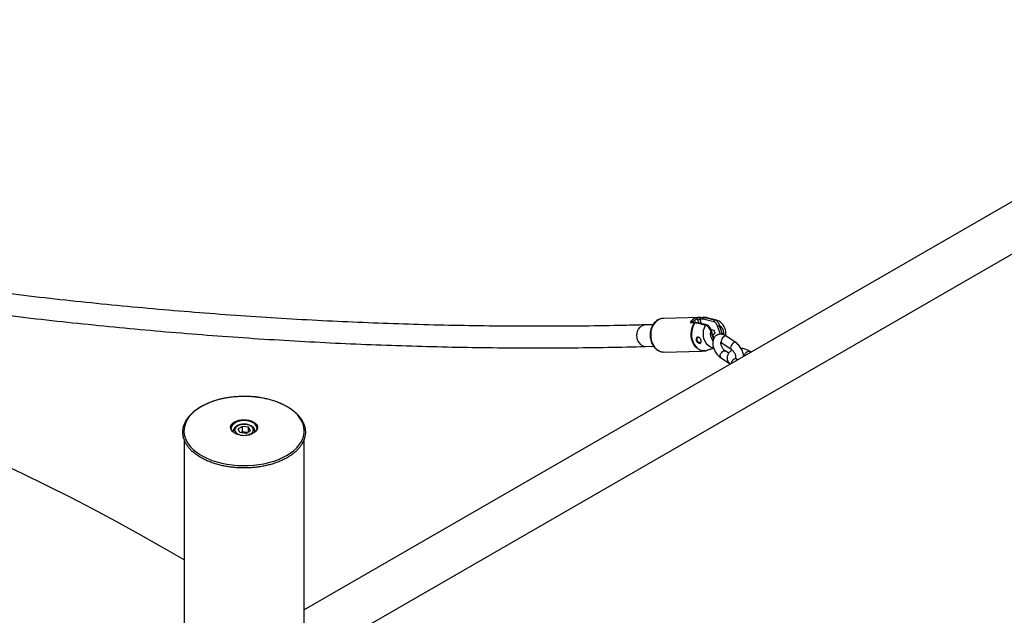
# Model space of a CAD drawing. Units: millimetres. Extents: x 0 to 3150, y 0 to 2232.
# Drawn here: x 2463 to 2536, y 2017 to 2061 of the extents above; entities that cross this region are included whole.
import ezdxf

# ---------------------------------------------------------------- set-up
doc = ezdxf.new("R2010")
doc.units = ezdxf.units.MM
doc.header["$LTSCALE"] = 75

msp = doc.modelspace()

# ---------------------------------------------------------------- linework, layer by layer
at = {"color": 7, "linetype": 'Continuous', "lineweight": 25}
for p, q in [((2545.472, 2052.742), (2484.292, 2017.423)), ((2484.932, 2013.901), (2547.157, 2049.823)), ((2510.171, 2038.581), (2509.574, 2038.566)), ((2513.684, 2039.124), (2510.941, 2039.052)), ((2513.248, 2038.731), (2513.008, 2038.725)), ((2513.303, 2038.763), (2513.063, 2038.757)), ((2513.271, 2038.729), (2513.248, 2038.731)), ((2513.872, 2038.989), (2513.632, 2038.983)), ((2513.7, 2039.124), (2513.94, 2039.13)), ((2513.883, 2038.988), (2513.872, 2038.989)), ((2514.679, 2038.802), (2513.883, 2038.988)), ((2513.94, 2039.13), (2513.962, 2039.128)), ((2514.866, 2038.923), (2514.173, 2039.103)), ((2514.692, 2037.596), (2514.481, 2038.182)), ((2513.741, 2037.327), (2513.748, 2037.374)), ((2515.202, 2037.186), (2515.29, 2037.218)), ((2515.268, 2037.233), (2515.972, 2036.76)), ((2516.307, 2037.258), (2515.602, 2037.731)), ((2509.616, 2036.966), (2510.215, 2036.982)), ((2510.967, 2036.552), (2511.006, 2036.552)), ((2511.006, 2036.552), (2513.749, 2036.624)), ((2513.762, 2036.625), (2513.749, 2036.624)), ((2513.762, 2036.625), (2514.002, 2036.631)), ((2514.002, 2036.631), (2514.023, 2036.635)), ((2514.042, 2036.638), (2514.023, 2036.635)), ((2515.783, 2036.462), (2515.521, 2036.638)), ((2517.426, 2036.551), (2517.325, 2036.618)), ((2515.187, 2036.14), (2515.818, 2035.716)), ((2516.29, 2036.132), (2516.28, 2036.135)), ((2516.436, 2035.979), (2516.335, 2036.047)), ((2479.047, 2030.695), (2479.047, 2030.633)), ((2479.727, 2031.035), (2479.399, 2030.846)), ((2479.519, 2030.588), (2479.399, 2030.846)), ((2479.967, 2030.519), (2479.519, 2030.588)), ((2479.727, 2030.627), (2479.629, 2030.571)), ((2480.174, 2030.966), (2479.727, 2031.035)), ((2479.727, 2030.627), (2479.727, 2031.035)), ((2479.95, 2030.593), (2479.727, 2030.627)), ((2480.064, 2030.575), (2479.95, 2030.593)), ((2479.967, 2030.519), (2480.294, 2030.708)), ((2480.174, 2030.966), (2480.294, 2030.708)), ((2480.174, 2030.639), (2480.174, 2030.966)), ((2480.647, 2030.695), (2480.646, 2030.682)), ((2480.647, 2030.634), (2480.647, 2030.695)), ((2475.402, 2030.055), (2475.402, 2010.119)), ((2484.292, 2014.03), (2484.292, 2030.066)), ((2475.402, 2021.12), (2473.668, 2022.121))]:
    msp.add_line(p, q, dxfattribs=at)
at = {"color": 8, "linetype": 'Continuous', "lineweight": 25}
for p, q in [((2513.124, 2038.795), (2513.137, 2038.759)), ((2513.584, 2038.702), (2513.477, 2038.999)), ((2513.632, 2038.983), (2513.746, 2038.665)), ((2514.765, 2038.941), (2514.864, 2038.923)), ((2514.668, 2037.543), (2514.45, 2038.15)), ((2515.169, 2037.871), (2514.953, 2038.475)), ((2515.086, 2038.517), (2515.325, 2037.853))]:
    msp.add_line(p, q, dxfattribs=at)
at = {"color": 8, "linetype": 'Continuous', "lineweight": 25, "flags": 128}
for points in [[(2509.029, 2037.439), (2508.986, 2037.604), (2508.971, 2037.776), (2508.986, 2037.948), (2509.029, 2038.111), (2509.098, 2038.258), (2509.191, 2038.382), (2509.303, 2038.477), (2509.428, 2038.539), (2509.561, 2038.565), (2509.574, 2038.566)], [(2510.941, 2039.052), (2510.8, 2039.035), (2510.641, 2038.982), (2510.491, 2038.896), (2510.355, 2038.778), (2510.236, 2038.632), (2510.139, 2038.462), (2510.066, 2038.273), (2510.019, 2038.07), (2510, 2037.86), (2510.009, 2037.648), (2510.045, 2037.441), (2510.108, 2037.244), (2510.196, 2037.063), (2510.306, 2036.903), (2510.436, 2036.769), (2510.581, 2036.665), (2510.737, 2036.594), (2510.9, 2036.557), (2510.967, 2036.552)], [(2514.45, 2038.15), (2514.462, 2038.158), (2514.472, 2038.165), (2514.479, 2038.172), (2514.482, 2038.178), (2514.481, 2038.182)], [(2515.602, 2037.731), (2515.556, 2037.746), (2515.489, 2037.734), (2515.415, 2037.691), (2515.344, 2037.624), (2515.283, 2037.539), (2515.241, 2037.447), (2515.223, 2037.36)], [(2516.307, 2037.258), (2516.261, 2037.273), (2516.193, 2037.26), (2516.12, 2037.218), (2516.049, 2037.15), (2515.988, 2037.065), (2515.946, 2036.974), (2515.927, 2036.886)], [(2515.142, 2036.267), (2515.161, 2036.354), (2515.203, 2036.446), (2515.263, 2036.531), (2515.334, 2036.599), (2515.408, 2036.641), (2515.475, 2036.653), (2515.521, 2036.638)], [(2516.95, 2036.276), (2516.952, 2036.289), (2516.983, 2036.38), (2517.035, 2036.47), (2517.102, 2036.547), (2517.175, 2036.603), (2517.247, 2036.631), (2517.308, 2036.627), (2517.325, 2036.618)], [(2516.335, 2036.047), (2516.318, 2036.056), (2516.257, 2036.06), (2516.185, 2036.032), (2516.112, 2035.976), (2516.045, 2035.898), (2515.993, 2035.809), (2515.962, 2035.718), (2515.96, 2035.704)], [(2479.079, 2030.582), (2478.991, 2030.652), (2478.908, 2030.751), (2478.859, 2030.857), (2478.845, 2030.967), (2478.868, 2031.076), (2478.926, 2031.181), (2479.017, 2031.277), (2479.138, 2031.362)], [(2479.138, 2031.362), (2479.285, 2031.432), (2479.452, 2031.485), (2479.634, 2031.518), (2479.823, 2031.531), (2480.013, 2031.523), (2480.197, 2031.495), (2480.368, 2031.447), (2480.52, 2031.381), (2480.648, 2031.3), (2480.748, 2031.206), (2480.814, 2031.103), (2480.846, 2030.994), (2480.841, 2030.884), (2480.801, 2030.777), (2480.726, 2030.676), (2480.619, 2030.585), (2480.602, 2030.573)], [(2480.776, 2031.026), (2480.724, 2031.122), (2480.636, 2031.217), (2480.518, 2031.3), (2480.374, 2031.368), (2480.21, 2031.419), (2480.032, 2031.45), (2479.847, 2031.461), (2479.661, 2031.45), (2479.483, 2031.419), (2479.319, 2031.368), (2479.175, 2031.3)], [(2479.061, 2030.608), (2479.061, 2030.608), (2479.047, 2030.7)], [(2480.342, 2030.491), (2480.439, 2030.562), (2480.507, 2030.644), (2480.542, 2030.732), (2480.542, 2030.822), (2480.507, 2030.911), (2480.439, 2030.992), (2480.342, 2031.063), (2480.219, 2031.119), (2480.078, 2031.158), (2479.925, 2031.179), (2479.768, 2031.179), (2479.615, 2031.158), (2479.474, 2031.119), (2479.352, 2031.063), (2479.254, 2030.992), (2479.186, 2030.911), (2479.151, 2030.822), (2479.151, 2030.732), (2479.186, 2030.644), (2479.254, 2030.562), (2479.352, 2030.491), (2479.474, 2030.435), (2479.615, 2030.396), (2479.726, 2030.379)], [(2480.646, 2030.682), (2480.639, 2030.633), (2480.633, 2030.61)]]:
    msp.add_lwpolyline(points, dxfattribs=at)
at = {"color": 7, "linetype": 'Continuous', "lineweight": 25, "flags": 128}
for points in [[(2514.002, 2036.631), (2513.827, 2036.647), (2513.657, 2036.703), (2513.497, 2036.797), (2513.352, 2036.925), (2513.228, 2037.085), (2513.127, 2037.27), (2513.054, 2037.475), (2513.01, 2037.693), (2512.997, 2037.917), (2513.015, 2038.14), (2513.064, 2038.354), (2513.143, 2038.553), (2513.248, 2038.731)], [(2513.271, 2038.729), (2513.166, 2038.552), (2513.088, 2038.353), (2513.039, 2038.139), (2513.021, 2037.917), (2513.034, 2037.694), (2513.078, 2037.476), (2513.151, 2037.272), (2513.251, 2037.087), (2513.376, 2036.928), (2513.52, 2036.8), (2513.679, 2036.706), (2513.849, 2036.651), (2514.023, 2036.635)], [(2514.173, 2039.103), (2514.136, 2039.112), (2513.962, 2039.128)], [(2514.664, 2036.859), (2514.507, 2036.895), (2514.358, 2036.968), (2514.223, 2037.077), (2514.107, 2037.217), (2514.013, 2037.383), (2513.947, 2037.569), (2513.909, 2037.767), (2513.902, 2037.971), (2513.926, 2038.172), (2513.98, 2038.362), (2514.062, 2038.535)], [(2514.481, 2038.184), (2514.497, 2038.201), (2514.54, 2038.216), (2514.593, 2038.204), (2514.647, 2038.165), (2514.696, 2038.107), (2514.73, 2038.037), (2514.746, 2037.967), (2514.74, 2037.907), (2514.714, 2037.866), (2514.671, 2037.851), (2514.618, 2037.864), (2514.59, 2037.88)], [(2513.622, 2037.611), (2513.592, 2037.626), (2513.532, 2037.634), (2513.477, 2037.613), (2513.434, 2037.564), (2513.419, 2037.53), (2513.414, 2037.494), (2513.415, 2037.458), (2513.423, 2037.425), (2513.438, 2037.392), (2513.459, 2037.359), (2513.508, 2037.314), (2513.54, 2037.294), (2513.588, 2037.275), (2513.628, 2037.268), (2513.66, 2037.268), (2513.709, 2037.286), (2513.728, 2037.303), (2513.741, 2037.327), (2513.741, 2037.327)], [(2483, 2028.874), (2483.27, 2029.044), (2483.513, 2029.228), (2483.726, 2029.424), (2483.907, 2029.63), (2484.056, 2029.844), (2484.171, 2030.065), (2484.252, 2030.292), (2484.296, 2030.521), (2484.305, 2030.752), (2484.278, 2030.983), (2484.216, 2031.211), (2484.118, 2031.435), (2483.986, 2031.653), (2483.82, 2031.863), (2483.623, 2032.064), (2483.395, 2032.254), (2483.139, 2032.432), (2482.856, 2032.595), (2482.548, 2032.743), (2482.219, 2032.875), (2481.871, 2032.989), (2481.507, 2033.084), (2481.129, 2033.16), (2480.741, 2033.217), (2480.346, 2033.253), (2479.947, 2033.268), (2479.547, 2033.263), (2479.149, 2033.237), (2478.757, 2033.191), (2478.374, 2033.125), (2478.002, 2033.039), (2477.646, 2032.934), (2477.307, 2032.811), (2476.988, 2032.671), (2476.693, 2032.515), (2476.423, 2032.345), (2476.181, 2032.161), (2475.968, 2031.965), (2475.786, 2031.759), (2475.637, 2031.545), (2475.522, 2031.324), (2475.442, 2031.097), (2475.397, 2030.868), (2475.388, 2030.637), (2475.415, 2030.406), (2475.477, 2030.178), (2475.575, 2029.954), (2475.707, 2029.736), (2475.873, 2029.526), (2476.07, 2029.325), (2476.298, 2029.135), (2476.555, 2028.957), (2476.838, 2028.794), (2477.145, 2028.646), (2477.474, 2028.515), (2477.822, 2028.4), (2478.186, 2028.305), (2478.564, 2028.229), (2478.952, 2028.172), (2479.347, 2028.136), (2479.747, 2028.121), (2480.147, 2028.126), (2480.544, 2028.152), (2480.936, 2028.198), (2481.32, 2028.264), (2481.691, 2028.35), (2482.048, 2028.455), (2482.386, 2028.578), (2482.705, 2028.718), (2483, 2028.874)], [(2480.797, 2030.912), (2480.778, 2031.019), (2480.776, 2031.026)], [(2473.668, 2022.121), (2472.022, 2023.056), (2470.351, 2023.977), (2468.656, 2024.883), (2466.937, 2025.774), (2465.194, 2026.649), (2463.429, 2027.509), (2461.64, 2028.353)]]:
    msp.add_lwpolyline(points, dxfattribs=at)
at = {"color": 8, "linetype": 'Continuous', "lineweight": 25}
for centre, radius, start, end in [((2513.067, 2038.687), 0.0699, 92.93537, 147.18864), ((2513.307, 2038.693), 0.0699, 92.5343, 147.20327), ((2513.328, 2038.693), 0.0674, 79.46115, 147.50713), ((2514.125, 2038.503), 0.0706, 80.55692, 152.46339), ((2515.169, 2037.911), 0.758, 161.61643, 223.21398), ((2514.754, 2037.925), 0.679, 351.30913, 60.66471), ((2509.645, 2037.603), 0.637, 194.8667, 267.32714), ((2515.344, 2037.331), 0.125, 166.93486, 232.08266), ((2516.049, 2036.858), 0.125, 167.00826, 231.49496), ((2515.263, 2036.239), 0.125, 166.94157, 232.02867), ((2479.374, 2030.863), 0.48, 114.46351, 173.29242), ((2479.885, 2031.333), 0.957, 274.91124, 298.47978)]:
    msp.add_arc(centre, radius, start, end, dxfattribs=at)
at = {"color": 7, "linetype": 'Continuous', "lineweight": 25}
for centre, radius, start, end in [((2513.63, 2038.25), 0.877, 105.34857, 134.64605), ((2512.991, 2038.726), 0.15, 27.67002, 81.25738), ((2513.691, 2038.221), 0.807, 105.34857, 134.64605), ((2513.375, 2038.996), 0.103, 2.10614, 76.79716), ((2513.722, 2039.027), 0.0997, 102.45274, 205.82922), ((2513.961, 2039.033), 0.0997, 102.45274, 205.82922), ((2513.99, 2039.02), 0.111, 104.38128, 196.46673), ((2514.783, 2038.834), 0.109, 99.24861, 197.14441), ((2514.921, 2038.806), 0.332, 275.50454, 299.81542), ((2479.847, 2031.844), 1.478, 238.65574, 300.6908), ((2479.846, 2029.95), 0.651, 80.78799, 108.12226), ((2479.864, 2030.018), 0.581, 71.17024, 81.45887)]:
    msp.add_arc(centre, radius, start, end, dxfattribs=at)
for points, knots in [([(2509.574, 2038.566), (2509.058, 2038.553), (2507.561, 2038.516), (2505.075, 2038.477), (2502.113, 2038.458), (2499.141, 2038.468), (2496.158, 2038.507), (2493.167, 2038.574), (2490.165, 2038.671), (2487.154, 2038.796), (2484.134, 2038.95), (2481.104, 2039.133), (2478.066, 2039.344), (2475.018, 2039.585), (2471.962, 2039.854), (2468.897, 2040.152), (2465.823, 2040.478), (2462.741, 2040.834), (2459.651, 2041.218), (2456.553, 2041.63), (2453.447, 2042.072), (2450.333, 2042.542), (2447.211, 2043.04), (2444.082, 2043.568), (2440.945, 2044.123), (2437.802, 2044.708), (2434.651, 2045.32), (2431.493, 2045.962), (2428.328, 2046.632), (2425.156, 2047.33), (2421.978, 2048.057), (2418.794, 2048.812), (2415.603, 2049.595), (2412.406, 2050.407), (2409.203, 2051.247), (2405.995, 2052.115), (2402.781, 2053.011), (2399.561, 2053.936), (2396.335, 2054.889), (2393.105, 2055.869), (2389.869, 2056.878), (2386.629, 2057.915), (2383.383, 2058.98), (2380.107, 2060.079), (2377.911, 2060.839), (2376.8, 2061.224)], [0, 0, 0, 0, 0.012362, 0.035871, 0.05938, 0.082888, 0.106396, 0.129903, 0.15341, 0.176916, 0.200422, 0.223927, 0.247432, 0.270937, 0.294441, 0.317945, 0.341449, 0.364952, 0.388455, 0.411957, 0.43546, 0.458961, 0.482463, 0.505964, 0.529465, 0.552966, 0.576466, 0.599967, 0.623466, 0.646966, 0.670466, 0.693965, 0.717464, 0.740963, 0.764461, 0.78796, 0.811458, 0.834956, 0.858454, 0.881952, 0.90545, 0.928948, 0.952445, 0.975942, 1, 1, 1, 1]), ([(2376.274, 2059.713), (2376.847, 2059.514), (2378.508, 2058.937), (2381.255, 2058.004), (2384.512, 2056.922), (2387.765, 2055.868), (2391.013, 2054.842), (2394.256, 2053.844), (2397.493, 2052.875), (2400.726, 2051.933), (2403.953, 2051.02), (2407.174, 2050.135), (2410.39, 2049.278), (2413.6, 2048.45), (2416.804, 2047.649), (2420.002, 2046.878), (2423.193, 2046.134), (2426.378, 2045.419), (2429.557, 2044.733), (2432.728, 2044.075), (2435.893, 2043.445), (2439.051, 2042.845), (2442.202, 2042.272), (2445.345, 2041.729), (2448.481, 2041.214), (2451.61, 2040.727), (2454.731, 2040.27), (2457.843, 2039.841), (2460.948, 2039.441), (2464.045, 2039.069), (2467.134, 2038.727), (2470.214, 2038.413), (2473.285, 2038.128), (2476.348, 2037.871), (2479.402, 2037.644), (2482.447, 2037.445), (2485.483, 2037.276), (2488.509, 2037.135), (2491.526, 2037.023), (2494.534, 2036.939), (2497.532, 2036.885), (2500.52, 2036.86), (2503.499, 2036.863), (2506.415, 2036.895), (2508.451, 2036.936), (2509.5, 2036.963), (2509.616, 2036.966)], [0, 0, 0, 0, 0.012362, 0.035845, 0.059328, 0.082811, 0.106294, 0.129776, 0.153259, 0.176741, 0.200223, 0.223705, 0.247187, 0.270669, 0.294151, 0.317632, 0.341113, 0.364594, 0.388075, 0.411556, 0.435036, 0.458516, 0.481996, 0.505475, 0.528955, 0.552434, 0.575912, 0.599391, 0.622869, 0.646347, 0.669824, 0.693301, 0.716778, 0.740254, 0.76373, 0.787206, 0.810681, 0.834156, 0.85763, 0.881104, 0.904578, 0.928051, 0.951523, 0.974995, 0.997231, 1, 1, 1, 1]), ([(2510.961, 2039.049), (2510.92, 2039.048), (2510.825, 2039.047), (2510.679, 2039.007), (2510.528, 2038.939), (2510.389, 2038.841), (2510.264, 2038.717), (2510.157, 2038.57), (2510.07, 2038.403), (2510.005, 2038.221), (2509.965, 2038.027), (2509.951, 2037.828), (2509.962, 2037.627), (2510, 2037.431), (2510.062, 2037.243), (2510.148, 2037.07), (2510.256, 2036.915), (2510.384, 2036.782), (2510.528, 2036.677), (2510.683, 2036.602), (2510.83, 2036.56), (2510.924, 2036.557), (2510.963, 2036.556)], [0, 0, 0, 0, 0.037661, 0.087332, 0.137025, 0.187053, 0.237602, 0.288693, 0.340226, 0.392057, 0.444066, 0.496177, 0.548363, 0.600628, 0.652983, 0.705417, 0.757868, 0.810207, 0.862238, 0.91374, 0.964574, 1, 1, 1, 1]), ([(2513.014, 2038.874), (2513.002, 2038.861), (2512.976, 2038.834), (2512.957, 2038.791), (2512.955, 2038.755), (2512.972, 2038.729), (2512.996, 2038.726), (2513.008, 2038.725)], [0, 0, 0, 0, 0.181497, 0.407943, 0.615335, 0.809271, 1, 1, 1, 1]), ([(2514.062, 2038.535), (2514.018, 2038.547), (2513.793, 2038.603), (2513.529, 2038.667), (2513.31, 2038.72), (2513.271, 2038.729)], [0, 0, 0, 0, 0.170233, 0.851172, 1, 1, 1, 1]), ([(2513.349, 2038.757), (2513.34, 2038.759), (2513.325, 2038.764), (2513.31, 2038.761), (2513.304, 2038.761)], [0, 0, 0, 0, 0.595297, 1, 1, 1, 1]), ([(2514.137, 2038.571), (2514.022, 2038.599), (2513.756, 2038.664), (2513.491, 2038.724), (2513.34, 2038.758)], [0, 0, 0, 0, 0.4300214, 1, 1, 1, 1]), ([(2513.7, 2039.124), (2513.692, 2039.124), (2513.668, 2039.123), (2513.612, 2039.122), (2513.537, 2039.118), (2513.461, 2039.11), (2513.419, 2039.1), (2513.398, 2039.096)], [0, 0, 0, 0, 0.1072046, 0.318443, 0.5427169, 0.7694708, 1, 1, 1, 1]), ([(2513.477, 2038.999), (2513.488, 2038.999), (2513.51, 2038.998), (2513.549, 2038.993), (2513.584, 2038.987), (2513.607, 2038.984), (2513.622, 2038.983), (2513.628, 2038.983), (2513.632, 2038.983)], [0, 0, 0, 0, 0.226188, 0.455411, 0.683484, 0.850856, 0.894749, 1, 1, 1, 1]), ([(2514.189, 2039.095), (2514.155, 2039.105), (2514.069, 2039.13), (2513.98, 2039.13), (2513.925, 2039.13)], [0, 0, 0, 0, 0.3887785, 1, 1, 1, 1]), ([(2513.962, 2039.128), (2514.008, 2039.117), (2514.235, 2039.065), (2514.502, 2039.003), (2514.725, 2038.95), (2514.765, 2038.941)], [0, 0, 0, 0, 0.170233, 0.851171, 1, 1, 1, 1]), ([(2514.481, 2038.182), (2514.478, 2038.189), (2514.463, 2038.234), (2514.425, 2038.313), (2514.363, 2038.411), (2514.289, 2038.49), (2514.214, 2038.547), (2514.161, 2038.563), (2514.136, 2038.571)], [0, 0, 0, 0, 0.041977, 0.258559, 0.461284, 0.655682, 0.843861, 1, 1, 1, 1]), ([(2514.953, 2038.475), (2514.947, 2038.489), (2514.926, 2038.546), (2514.881, 2038.632), (2514.813, 2038.719), (2514.745, 2038.777), (2514.701, 2038.793), (2514.679, 2038.802)], [0, 0, 0, 0, 0.0998197, 0.3935759, 0.6035108, 0.8015281, 1, 1, 1, 1]), ([(2514.765, 2038.941), (2514.794, 2038.93), (2514.85, 2038.909), (2514.934, 2038.832), (2515.014, 2038.721), (2515.063, 2038.609), (2515.082, 2038.535), (2515.086, 2038.517)], [0, 0, 0, 0, 0.206589, 0.409986, 0.621125, 0.906281, 1, 1, 1, 1]), ([(2515.568, 2037.752), (2515.573, 2037.806), (2515.583, 2037.922), (2515.564, 2038.101), (2515.519, 2038.281), (2515.446, 2038.45), (2515.347, 2038.603), (2515.225, 2038.735), (2515.084, 2038.837), (2514.961, 2038.899), (2514.885, 2038.915), (2514.863, 2038.92)], [0, 0, 0, 0, 0.10681, 0.22746, 0.348867, 0.470974, 0.593458, 0.715575, 0.836245, 0.954477, 1, 1, 1, 1]), ([(2514.45, 2038.15), (2514.421, 2038.203), (2514.368, 2038.298), (2514.261, 2038.421), (2514.156, 2038.504), (2514.091, 2038.526), (2514.062, 2038.535)], [0, 0, 0, 0, 0.306131, 0.549298, 0.800485, 1, 1, 1, 1]), ([(2515.602, 2037.731), (2515.576, 2037.748), (2515.502, 2037.795), (2515.38, 2037.846), (2515.24, 2037.876), (2515.109, 2037.876), (2514.982, 2037.848), (2514.865, 2037.79), (2514.765, 2037.705), (2514.689, 2037.6), (2514.635, 2037.48), (2514.604, 2037.345), (2514.596, 2037.196), (2514.612, 2037.036), (2514.654, 2036.87), (2514.718, 2036.706), (2514.802, 2036.548), (2514.904, 2036.401), (2515.019, 2036.273), (2515.116, 2036.189), (2515.173, 2036.15), (2515.187, 2036.14)], [0, 0, 0, 0, 0.0343137, 0.0972338, 0.1508319, 0.201754, 0.2509637, 0.3039957, 0.3549909, 0.4051578, 0.4561713, 0.509512, 0.5659101, 0.6248282, 0.6847464, 0.7445359, 0.8041556, 0.8639173, 0.9241584, 0.9817188, 1, 1, 1, 1]), ([(2513.74, 2037.284), (2513.736, 2037.274), (2513.728, 2037.255), (2513.706, 2037.234), (2513.678, 2037.22), (2513.634, 2037.211), (2513.569, 2037.22), (2513.489, 2037.259), (2513.43, 2037.313), (2513.396, 2037.366), (2513.377, 2037.409), (2513.366, 2037.453), (2513.364, 2037.511), (2513.381, 2037.577), (2513.429, 2037.634), (2513.483, 2037.656), (2513.53, 2037.655), (2513.566, 2037.644), (2513.601, 2037.625), (2513.645, 2037.589), (2513.693, 2037.526), (2513.733, 2037.44), (2513.754, 2037.352), (2513.745, 2037.307), (2513.74, 2037.284)], [0, 0, 0, 0, 0.0309208, 0.0621666, 0.0930621, 0.1238065, 0.1852339, 0.2472355, 0.3099763, 0.3420085, 0.3735409, 0.4050556, 0.4372605, 0.5001523, 0.5620738, 0.6233965, 0.6540816, 0.6850315, 0.7163092, 0.7473355, 0.8102642, 0.8737837, 0.9372365, 1, 1, 1, 1]), ([(2515.176, 2037.275), (2515.176, 2037.275), (2515.176, 2037.275), (2515.21, 2037.268), (2515.248, 2037.245), (2515.268, 2037.233)], [0, 0, 0, 0, 0.262707, 0.636703, 1, 1, 1, 1]), ([(2515.521, 2036.638), (2515.51, 2036.646), (2515.478, 2036.669), (2515.418, 2036.725), (2515.349, 2036.809), (2515.288, 2036.907), (2515.241, 2037.012), (2515.21, 2037.113), (2515.198, 2037.198), (2515.2, 2037.252), (2515.203, 2037.264), (2515.203, 2037.266)], [0, 0, 0, 0, 0.065716, 0.191625, 0.321257, 0.453926, 0.587595, 0.719676, 0.848269, 0.97282, 1, 1, 1, 1]), ([(2516.89, 2036.241), (2516.887, 2036.281), (2516.88, 2036.376), (2516.84, 2036.528), (2516.776, 2036.692), (2516.692, 2036.85), (2516.59, 2036.996), (2516.474, 2037.125), (2516.377, 2037.209), (2516.321, 2037.248), (2516.307, 2037.258)], [0, 0, 0, 0, 0.104893, 0.247849, 0.390499, 0.532743, 0.675326, 0.819053, 0.956384, 1, 1, 1, 1]), ([(2513.991, 2036.631), (2514.001, 2036.631), (2514.019, 2036.63), (2514.034, 2036.637), (2514.041, 2036.64)], [0, 0, 0, 0, 0.604619, 1, 1, 1, 1]), ([(2514.023, 2036.635), (2514.059, 2036.647), (2514.242, 2036.71), (2514.456, 2036.785), (2514.632, 2036.848), (2514.664, 2036.859)], [0, 0, 0, 0, 0.170233, 0.851171, 1, 1, 1, 1]), ([(2514.041, 2036.638), (2514.132, 2036.669), (2514.349, 2036.742), (2514.564, 2036.819), (2514.691, 2036.864)], [0, 0, 0, 0, 0.415095, 1, 1, 1, 1]), ([(2516.052, 2036.691), (2516.007, 2036.665), (2515.919, 2036.615), (2515.816, 2036.515), (2515.737, 2036.405), (2515.683, 2036.281), (2515.66, 2036.147), (2515.668, 2036.011), (2515.708, 2035.883), (2515.772, 2035.763), (2515.835, 2035.694), (2515.866, 2035.658)], [0, 0, 0, 0, 0.121211, 0.234597, 0.343295, 0.44861, 0.561985, 0.671423, 0.779062, 0.887707, 1, 1, 1, 1]), ([(2515.972, 2036.76), (2515.984, 2036.752), (2516.016, 2036.728), (2516.076, 2036.673), (2516.144, 2036.589), (2516.206, 2036.491), (2516.253, 2036.386), (2516.284, 2036.285), (2516.296, 2036.198), (2516.293, 2036.134), (2516.283, 2036.103), (2516.284, 2036.103), (2516.284, 2036.104)], [0, 0, 0, 0, 0.055795, 0.162697, 0.272758, 0.385399, 0.498889, 0.611031, 0.720211, 0.825959, 0.930227, 1, 1, 1, 1]), ([(2517.325, 2036.618), (2517.299, 2036.635), (2517.225, 2036.681), (2517.091, 2036.741), (2516.923, 2036.789), (2516.792, 2036.814), (2516.719, 2036.816), (2516.706, 2036.816)], [0, 0, 0, 0, 0.1513, 0.414514, 0.677808, 0.941035, 1, 1, 1, 1]), ([(2516.335, 2036.047), (2516.326, 2036.054), (2516.298, 2036.074), (2516.271, 2036.103), (2516.264, 2036.12), (2516.264, 2036.118), (2516.264, 2036.117)], [0, 0, 0, 0, 0.175951, 0.515236, 0.864635, 1, 1, 1, 1]), ([(2483.04, 2028.713), (2483.087, 2028.741), (2483.223, 2028.821), (2483.43, 2028.965), (2483.653, 2029.146), (2483.849, 2029.339), (2484.017, 2029.541), (2484.155, 2029.751), (2484.263, 2029.967), (2484.339, 2030.188), (2484.384, 2030.411), (2484.397, 2030.636), (2484.378, 2030.859), (2484.327, 2031.081), (2484.246, 2031.299), (2484.134, 2031.512), (2483.992, 2031.719), (2483.821, 2031.918), (2483.623, 2032.108), (2483.397, 2032.288), (2483.147, 2032.455), (2482.874, 2032.61), (2482.579, 2032.751), (2482.266, 2032.877), (2481.936, 2032.987), (2481.592, 2033.08), (2481.236, 2033.156), (2480.87, 2033.215), (2480.497, 2033.256), (2480.12, 2033.278), (2479.741, 2033.282), (2479.363, 2033.268), (2478.988, 2033.235), (2478.618, 2033.184), (2478.258, 2033.116), (2477.908, 2033.03), (2477.571, 2032.927), (2477.251, 2032.809), (2476.948, 2032.674), (2476.665, 2032.526), (2476.404, 2032.363), (2476.166, 2032.188), (2475.955, 2032.002), (2475.77, 2031.805), (2475.615, 2031.599), (2475.489, 2031.386), (2475.394, 2031.168), (2475.331, 2030.946), (2475.3, 2030.722), (2475.301, 2030.498), (2475.333, 2030.275), (2475.396, 2030.055), (2475.49, 2029.839), (2475.615, 2029.628), (2475.769, 2029.424), (2475.952, 2029.229), (2476.162, 2029.043), (2476.398, 2028.868), (2476.658, 2028.706), (2476.94, 2028.557), (2477.243, 2028.422), (2477.563, 2028.303), (2477.899, 2028.2), (2478.249, 2028.114), (2478.609, 2028.045), (2478.978, 2027.993), (2479.353, 2027.96), (2479.732, 2027.945), (2480.111, 2027.949), (2480.488, 2027.971), (2480.861, 2028.011), (2481.227, 2028.07), (2481.584, 2028.145), (2481.928, 2028.238), (2482.258, 2028.348), (2482.572, 2028.473), (2482.832, 2028.596), (2482.981, 2028.68), (2483.04, 2028.713)], [0, 0, 0, 0, 0.007051, 0.020435, 0.033825, 0.047209, 0.060574, 0.073907, 0.087189, 0.100409, 0.113562, 0.12666, 0.139728, 0.152795, 0.165889, 0.179036, 0.192245, 0.205513, 0.218826, 0.232171, 0.245534, 0.258904, 0.272274, 0.28564, 0.299001, 0.312357, 0.325707, 0.339054, 0.352397, 0.365737, 0.379077, 0.392417, 0.405758, 0.419101, 0.432447, 0.445798, 0.459155, 0.472519, 0.48589, 0.499268, 0.512654, 0.526044, 0.539433, 0.55281, 0.566164, 0.579477, 0.592735, 0.605927, 0.619054, 0.632136, 0.645202, 0.658276, 0.67139, 0.684563, 0.697797, 0.711086, 0.724414, 0.737768, 0.751135, 0.764506, 0.777875, 0.791239, 0.804598, 0.817951, 0.8313, 0.844644, 0.857986, 0.871326, 0.884666, 0.898006, 0.911348, 0.924692, 0.938041, 0.951394, 0.964753, 0.97812, 0.991494, 1, 1, 1, 1]), ([(2478.897, 2030.918), (2478.9, 2030.948), (2478.907, 2031.01), (2478.956, 2031.101), (2479.032, 2031.186), (2479.108, 2031.243), (2479.155, 2031.271), (2479.164, 2031.277)], [0, 0, 0, 0, 0.236537, 0.482362, 0.721059, 0.941541, 1, 1, 1, 1]), ([(2479.107, 2030.585), (2479.078, 2030.607), (2479.014, 2030.654), (2478.948, 2030.736), (2478.907, 2030.824), (2478.891, 2030.886), (2478.897, 2030.917), (2478.897, 2030.918)], [0, 0, 0, 0, 0.217138, 0.47192, 0.728235, 0.989874, 1, 1, 1, 1]), ([(2480.642, 2030.679), (2480.644, 2030.698), (2480.648, 2030.751), (2480.62, 2030.837), (2480.564, 2030.93), (2480.481, 2031.012), (2480.372, 2031.083), (2480.241, 2031.14), (2480.095, 2031.179), (2479.938, 2031.2), (2479.778, 2031.201), (2479.621, 2031.183), (2479.472, 2031.146), (2479.337, 2031.091), (2479.221, 2031.019), (2479.132, 2030.934), (2479.075, 2030.84), (2479.047, 2030.761), (2479.05, 2030.715), (2479.051, 2030.701)], [0, 0, 0, 0, 0.033181, 0.091787, 0.150531, 0.211478, 0.274936, 0.33974, 0.404657, 0.469376, 0.533984, 0.598665, 0.663573, 0.728928, 0.794911, 0.861363, 0.91979, 0.976114, 1, 1, 1, 1]), ([(2480.774, 2031.014), (2480.781, 2030.999), (2480.799, 2030.953), (2480.798, 2030.876), (2480.773, 2030.783), (2480.712, 2030.692), (2480.645, 2030.622), (2480.589, 2030.588), (2480.573, 2030.578)], [0, 0, 0, 0, 0.100484, 0.303107, 0.5116, 0.716403, 0.915697, 1, 1, 1, 1])]:
    msp.add_open_spline(points, degree=3, knots=knots, dxfattribs=at)
at = {"color": 8, "linetype": 'Continuous', "lineweight": 25}
msp.add_open_spline([(2513.108, 2038.758), (2513.109, 2038.763), (2513.111, 2038.775), (2513.119, 2038.787), (2513.124, 2038.795)], degree=3, knots=[0, 0, 0, 0, 0.384517, 1, 1, 1, 1], dxfattribs=at)

doc.saveas('drawing.dxf')
